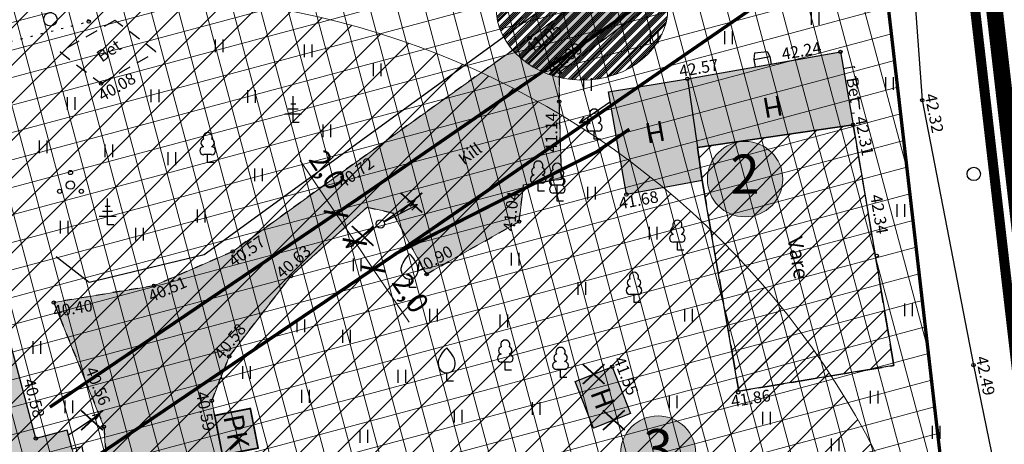
# Model space of a CAD drawing. Units: metres. Extents: x 541550 to 545214, y 6582129 to 6585264.
# Drawn here: x 545001 to 545060, y 6583753 to 6583779 of the extents above; entities that cross this region are included whole.
import ezdxf
from ezdxf.enums import TextEntityAlignment as Align

# ---------------------------------------------------------------- set-up
doc = ezdxf.new("R2010")
doc.units = ezdxf.units.M
for name, pattern in [('13140_Leerimae_12_must$0$ASFBET', [2.5, 1.5, -1]), ('13140_Leerimae_12_must$0$HOONEKK', [4, 3, -1]), ('13140_Leerimae_12_must$0$HOONEKP', [0.02, 0.01, 0.01]), ('13140_Leerimae_12_must$0$KATASTRIPIIR', [0.02, 0.01, 0.01]), ('13140_Leerimae_12_must$0$KOLVIK', [1.25, 0.25, -1]), ('13140_Leerimae_12_must$0$KRUUSKILL', [2, 1, -1]), ('CENTER', [50.8, 31.75, -6.35, 6.35, -6.35])]:
    doc.linetypes.add(name, pattern=pattern)
doc.layers.get('0').update_dxf_attribs({"lineweight": 9})
doc.layers.get('Defpoints').update_dxf_attribs({"lineweight": 9})
for name, color, linetype in [('13140_Leerimae_12_must$0$AED', 7, 'Continuous'), ('13140_Leerimae_12_must$0$HALJASTUS', 7, 'Continuous'), ('13140_Leerimae_12_must$0$HOONE', 7, 'Continuous'), ('13140_Leerimae_12_must$0$HOONEDET', 7, 'Continuous'), ('13140_Leerimae_12_must$0$korgus', 7, 'Continuous'), ('13140_Leerimae_12_must$0$MPOHULIIN', 7, 'Continuous'), ('13140_Leerimae_12_must$0$PIIR', 7, 'Continuous'), ('13140_Leerimae_12_must$0$POST', 7, 'Continuous'), ('13140_Leerimae_12_must$0$PUU', 7, 'Continuous'), ('13140_Leerimae_12_must$0$TEE', 7, 'Continuous')]:
    doc.layers.add(name, color=color, linetype=linetype)
for name, color, linetype, lineweight in [('DP_EH-maapealne_hoonala_hatch', 169, 'Continuous', 18), ('DP_EH-maapealne_hoonala_joon', 7, 'CENTER', 9), ('DP_HO-varemed', 7, 'Continuous', 25), ('DP_KR-olemasolev', 36, 'Continuous', 9), ('DP_KR-olemasolev-ABIJOON', 36, 'Continuous', 9), ('DP_KR-planeeritav', 1, 'Continuous', 9), ('DP_KV-veehaarde_san.vöönd', 150, 'Continuous', 20), ('DP_MUU-likvideeritav_objekt', 1, 'Continuous', 9), ('DP_MUU-olol hoonete ekspl', 7, 'Continuous', 9), ('DP_MUU-prügikonteiner', 7, 'Continuous', 9), ('DP_T-autoliiklus_olemasolev', 254, 'Continuous', 9), ('MA_2.klass', 141, 'Continuous', 9), ('MA_2.klass_serv', 5, 'Continuous', 9), ('XR_xref', 7, 'Continuous', 9)]:
    doc.layers.add(name, color=color, linetype=linetype, lineweight=lineweight)
for name, color, linetype, lineweight, true_color in [('DP_HO-likvideeritav', 7, 'Continuous', 9, 0xccb399), ('DP_HO-olemasolev', 7, 'Continuous', 9, 0xccb399), ('DP_KV-110kV_õhuliin', 7, 'CENTER', 9, 0x852100), ('DP_PL-ala_piir', 7, 'CENTER', 9, 0x4d9984)]:
    doc.layers.add(name, color=color, linetype=linetype, lineweight=lineweight, true_color=true_color)
doc.styles.add('13140_Leerimae_12_must$0$italic', font='italic.shx')
doc.styles.add('13140_Leerimae_12_must$0$romans', font='romans.shx', dxfattribs={"height": 1})
doc.styles.add('Swis Lt BT', font='swissl.ttf')
doc.linetypes.add('13140_Leerimae_12_must$0$HEKK', pattern='A,0,[133,mkm.shx,S=0.6,R=0,X=0,Y=0],-2.5,[133,mkm.shx,S=0.3,R=0,X=0.3,Y=0],-2.5', length=5)
doc.linetypes.add('13140_Leerimae_12_must$0$VO_AED', pattern='A,2.5,[135,mkm.shx,S=0.6,R=0,X=0,Y=0],5,[135,mkm.shx,S=0.6,R=180,X=0,Y=0],2.5', length=10)
doc.dimstyles.new('DP_M500', dxfattribs={"dimtxt": 1.25, "dimasz": 1.05, "dimexe": 0.5, "dimexo": 0, "dimgap": 0.3, "dimtad": 1, "dimdec": 1, "dimzin": 0, "dimtxsty": 'Swis Lt BT', "dimblk": 'ARCHTICK', "dimcen": 0.09, "dimclrd": 256, "dimclre": 256, "dimclrt": 256, "dimadec": 4, "dimazin": 0, "dimtfac": 1, "dimtdec": 1, "dimtmove": 0, "dimatfit": 2, "dimfxl": 0, "dimtolj": 1, "dimtzin": 0, "dimlwd": -1, "dimlwe": -1, "dimarcsym": 0})

# ---------------------------------------------------------------- blocks, each defined once
blk = doc.blocks.new('13140_Leerimae_12_must$0$lehtp1')
at = {"color": 0, "linetype": 'Continuous'}
for p, q in [((0.48, 0.95), (-0.48, 0.95)), ((0, 0), (0, 0.95)), ((0.76, 0), (0, 0))]:
    blk.add_line(p, q, dxfattribs=at)
for centre, radius, start, end in [((0, 3.04), 0.554, 332.5799, 207.4201), ((-0.34, 2.35), 0.465, 109.0217, 253.1415), ((0.34, 2.35), 0.465, 286.8508, 70.9859), ((-0.47, 1.42), 0.475, 90.0016, 269.3953), ((0.47, 1.42), 0.475, 270.6047, 89.9984)]:
    blk.add_arc(centre, radius, start, end, dxfattribs=at)
blk = doc.blocks.new('13140_Leerimae_12_must$0$pqqsas')
at = {"color": 0, "linetype": 'Continuous'}
for centre, radius in [((0, 1.5), 0.25), ((0, 0), 0.5), ((-1.3, -0.75), 0.25), ((1.3, -0.75), 0.25)]:
    blk.add_circle(centre, radius, dxfattribs=at)
blk = doc.blocks.new('13140_Leerimae_12_must$0$OKASP1')
at = {"color": 0, "linetype": 'Continuous'}
for p, q in [((0, 0), (0, 3.15)), ((0.6, 1.6), (-0.6, 1.6)), ((0.3, 2.2), (-0.3, 2.2)), ((1, 1), (-1, 1)), ((0.72, 0), (0, 0))]:
    blk.add_line(p, q, dxfattribs=at)
blk = doc.blocks.new('13140_Leerimae_12_must$0$PUPOST')
at = {"color": 0, "linetype": 'Continuous'}
blk.add_circle((0, 0), 0.5, dxfattribs=at)
blk = doc.blocks.new('13140_Leerimae_12_must$0$VILJA1')
at = {"color": 0, "linetype": 'Continuous'}
for p, q in [((0, 0), (0, 1)), ((0.8, 0), (0, 0))]:
    blk.add_line(p, q, dxfattribs=at)
at = {"color": 0, "linetype": 'Continuous', "flags": 128}
for points in [[(-1, 2), (-1, 2.3), (-0.98, 2.43), (-0.91, 2.69), (-0.79, 2.93), (-0.5, 3.4), (-0.18, 3.81), (0, 4)], [(1, 2), (1, 2.3), (0.98, 2.43), (0.91, 2.69), (0.79, 2.93), (0.5, 3.4), (0.18, 3.81), (0, 4)]]:
    blk.add_lwpolyline(points, dxfattribs=at)
at = {"color": 0, "linetype": 'Continuous'}
blk.add_arc((0, 2), 1, 180, 0, dxfattribs=at)
blk = doc.blocks.new('13140_Leerimae_12_must$0$METS')
at = {"color": 0, "linetype": 'Continuous'}
blk.add_circle((0, 0), 0.8, dxfattribs=at)
blk = doc.blocks.new('13140_Leerimae_12_must$0$HEIN')
at = {"color": 0, "linetype": 'Continuous'}
for p, q in [((-0.46, 0.76), (-0.46, -0.76)), ((0.46, 0.76), (0.46, -0.76))]:
    blk.add_line(p, q, dxfattribs=at)
blk = doc.blocks.new('13140_Leerimae_12_must$0$MPSUUN')
at = {"color": 0, "linetype": 'Continuous'}
for p, q in [((0.5, 0), (5, 0)), ((5, 0), (4.1, 0.3)), ((5, 0), (4.1, -0.3))]:
    blk.add_line(p, q, dxfattribs=at)
blk = doc.blocks.new('13140_Leerimae_12_must')
at = {"layer": '13140_Leerimae_12_must$0$AED', "linetype": '13140_Leerimae_12_must$0$VO_AED', "ltscale": 0.5, "flags": 128}
blk.add_lwpolyline([(545059.375, 6583793.414), (545056.863, 6583791.495), (545054.336, 6583785.974), (545054.334, 6583781.725), (545054.912, 6583773.783), (545057.985, 6583757.935), (545062.882, 6583734.137), (545065.565, 6583725.735), (545069.819, 6583714.149), (545079.261, 6583687.708)], dxfattribs=at)
at = {"layer": '13140_Leerimae_12_must$0$HALJASTUS', "linetype": '13140_Leerimae_12_must$0$HEKK', "ltscale": 0.5}
blk.add_lwpolyline([(545005.034, 6583791.736), (545021.405, 6583792.1), (545041.575, 6583788.733), (545042.02, 6583786.404), (545030.767, 6583778.235), (545011.915, 6583764.529), (545005.027, 6583762.874), (545003.044, 6583764.425)], dxfattribs=at)
at = {"layer": '13140_Leerimae_12_must$0$HALJASTUS', "linetype": '13140_Leerimae_12_must$0$KOLVIK', "ltscale": 0.5}
blk.add_lwpolyline([(544982.455, 6583769.231), (544984.18, 6583770.798), (544987.316, 6583773.564), (544997.287, 6583776.528), (545004.995, 6583778.49), (544999.513, 6583791.864), (544989.798, 6583785.927), (544985.585, 6583788.24), (544986.363, 6583790.998), (544984.05, 6583791.814)], dxfattribs=at)
at = {"layer": '13140_Leerimae_12_must$0$HOONE', "linetype": '13140_Leerimae_12_must$0$HOONEKP', "ltscale": 0.5, "flags": 128}
blk.add_lwpolyline([(545044.937, 6583775.783), (545044.858, 6583776.227), (545044.881, 6583776.618), (545045.628, 6583776.693), (545045.789, 6583776.408), (545045.87, 6583775.947), (545050.011, 6583776.676), (545050.775, 6583772.312), (545041.452, 6583770.957), (545041.739, 6583768.983), (545037.197, 6583768.145), (545036.133, 6583774.294), (545040.856, 6583775.064)], close=True, dxfattribs=at)
at = {"layer": '13140_Leerimae_12_must$0$HOONE', "linetype": '13140_Leerimae_12_must$0$HOONEKK', "ltscale": 0.5, "flags": 128}
blk.add_lwpolyline([(545041.739, 6583768.983), (545043.924, 6583756.383), (545053.206, 6583757.912), (545051.31, 6583769.277), (545050.775, 6583772.312)], dxfattribs=at)
at = {"layer": '13140_Leerimae_12_must$0$HOONE', "linetype": '13140_Leerimae_12_must$0$HOONEKP', "ltscale": 0.5}
blk.add_lwpolyline([(544995.008, 6583735.047), (545005.864, 6583738.003), (545005.128, 6583740.798), (545005.217, 6583740.822), (545004.053, 6583745.198), (545002.808, 6583749.875), (545004.692, 6583750.377), (545004.385, 6583751.518), (545004.863, 6583751.646), (545004.595, 6583753.074), (545004.009, 6583752.917), (545003.706, 6583754.041), (545001.829, 6583753.555), (544999.418, 6583762.514)], dxfattribs=at)
blk.add_lwpolyline([(545035.231, 6583754.167), (545034.128, 6583756.964), (545036.346, 6583757.835), (545037.449, 6583755.038)], close=True, dxfattribs=at)
at = {"layer": '13140_Leerimae_12_must$0$HOONEDET', "linetype": '13140_Leerimae_12_must$0$HOONEKP', "ltscale": 0.5, "flags": 128}
for points in [[(545044.858, 6583776.227), (545045.789, 6583776.408)], [(545044.937, 6583775.783), (545045.87, 6583775.947)], [(545040.856, 6583775.064), (545041.452, 6583770.957)]]:
    blk.add_lwpolyline(points, dxfattribs=at)
at = {"layer": '13140_Leerimae_12_must$0$korgus', "linetype": 'Continuous', "ltscale": 0.5}
for centre in [(545004.995, 6583778.49), (545031.4, 6583777.501), (545050.011, 6583776.676), (545033.189, 6583775.468), (545005.739, 6583774.784), (545040.856, 6583775.064), (545033.18, 6583773.705), (545054.912, 6583773.783), (545050.775, 6583772.312), (545020.104, 6583769.429), (545037.197, 6583768.145), (545030.768, 6583766.524), (545013.622, 6583764.734), (545052.194, 6583764.482), (545017.107, 6583763.261), (545025.236, 6583763.386), (545008.904, 6583762.687), (545002.904, 6583761.679), (545013.413, 6583758.459), (545036.346, 6583757.835), (545057.985, 6583757.935), (545043.896, 6583756.303), (545012.37, 6583755.803), (545005.909, 6583754.251), (545001.829, 6583753.555)]:
    blk.add_circle(centre, 0.1, dxfattribs=at)
at = {"layer": '13140_Leerimae_12_must$0$PIIR', "linetype": '13140_Leerimae_12_must$0$KATASTRIPIIR', "ltscale": 0.5, "flags": 128}
for points in [[(544995.93, 6583842.09), (545003.67, 6583904.82), (544963.61, 6583885.62), (544952.82, 6583774.4), (544925.4, 6583678.12), (544931.48, 6583656.44), (545018.59, 6583682.85), (545067.39, 6583697.64), (545056.73, 6583789.57), (545005.34, 6583796.01)], [(545087.28, 6583634.71), (545088.85, 6583629.74), (545097.33, 6583638.17), (545124.76, 6583665.46), (545143.62, 6583684.2), (545178.75, 6583719.17), (545193.55, 6583733.87), (545141.51, 6583755.06), (545096.87, 6583773.23), (545060.9, 6583787.87), (545056.73, 6583789.57), (545067.39, 6583697.64), (545077.34, 6583666.17)]]:
    blk.add_lwpolyline(points, close=True, dxfattribs=at)
at = {"layer": '13140_Leerimae_12_must$0$TEE', "linetype": '13140_Leerimae_12_must$0$KRUUSKILL', "ltscale": 0.5}
for points in [[(544989.722, 6583794.705), (545001.772, 6583792.839), (545013.954, 6583793.144), (545023.428, 6583792.922), (545032.808, 6583791.994), (545036.504, 6583791.252), (545043.788, 6583789.5), (545047.085, 6583788.988), (545044.152, 6583786.689), (545031.4, 6583777.501), (545020.104, 6583769.429), (545013.622, 6583764.734), (545008.904, 6583762.687), (545002.904, 6583761.679), (545005.909, 6583754.251), (545006.932, 6583740.004)], [(545013.736, 6583748.825), (545012.37, 6583755.803), (545013.413, 6583758.459), (545017.107, 6583763.261), (545021.677, 6583767.383), (545023.198, 6583767.041), (545025.236, 6583763.386), (545030.768, 6583766.524), (545031.036, 6583768.724), (545033.309, 6583769.063), (545033.18, 6583773.705), (545033.189, 6583775.468), (545045.698, 6583784.698), (545061.124, 6583795.643)]]:
    blk.add_lwpolyline(points, dxfattribs=at)
at = {"layer": '13140_Leerimae_12_must$0$TEE', "linetype": '13140_Leerimae_12_must$0$ASFBET', "ltscale": 0.5}
blk.add_lwpolyline([(545006.565, 6583778.564), (545003.277, 6583776.672), (545005.739, 6583774.784), (545009.026, 6583776.676)], close=True, dxfattribs=at)
at = {"layer": '13140_Leerimae_12_must$0$TEE', "linetype": '13140_Leerimae_12_must$0$ASFBET', "ltscale": 0.5, "flags": 128}
blk.add_lwpolyline([(545050.185, 6583775.683), (545050.848, 6583775.799), (545051.185, 6583773.073), (545050.658, 6583772.981)], dxfattribs=at)
at = {"layer": '13140_Leerimae_12_must$0$HALJASTUS', "ltscale": 0.5, "xscale": 0.5, "yscale": 0.5}
for name, p, zscale in [('13140_Leerimae_12_must$0$METS', (545002.701, 6583778.625), 0.5), ('13140_Leerimae_12_must$0$HEIN', (545048.488, 6583778.668), 0.45), ('13140_Leerimae_12_must$0$HEIN', (545038.852, 6583777.585), 0.45), ('13140_Leerimae_12_must$0$HEIN', (545043.299, 6583777.528), 0.45), ('13140_Leerimae_12_must$0$HEIN', (545012.805, 6583777.038), 0.45), ('13140_Leerimae_12_must$0$HEIN', (545018.126, 6583776.735), 0.45), ('13140_Leerimae_12_must$0$HEIN', (545022.269, 6583775.606), 0.45), ('13140_Leerimae_12_must$0$HEIN', (545034.863, 6583774.725), 0.45), ('13140_Leerimae_12_must$0$HEIN', (545052.936, 6583774.793), 0.45), ('13140_Leerimae_12_must$0$HEIN', (545008.956, 6583774.054), 0.45), ('13140_Leerimae_12_must$0$HEIN', (545014.732, 6583774.012), 0.45), ('13140_Leerimae_12_must$0$HEIN', (545003.933, 6583773.594), 0.45), ('13140_Leerimae_12_must$0$HEIN', (545019.252, 6583771.962), 0.45), ('13140_Leerimae_12_must$0$HEIN', (545002.259, 6583771), 0.45), ('13140_Leerimae_12_must$0$HEIN', (545006.193, 6583770.749), 0.45), ('13140_Leerimae_12_must$0$HEIN', (545009.96, 6583770.289), 0.45), ('13140_Leerimae_12_must$0$HEIN', (545015.151, 6583769.327), 0.45), ('13140_Leerimae_12_must$0$HEIN', (545035.091, 6583768.228), 0.45), ('13140_Leerimae_12_must$0$HEIN', (545011.718, 6583766.859), 0.45), ('13140_Leerimae_12_must$0$HEIN', (545053.621, 6583767.195), 0.45), ('13140_Leerimae_12_must$0$HEIN', (545003.515, 6583766.19), 0.45), ('13140_Leerimae_12_must$0$HEIN', (545008.035, 6583765.772), 0.45), ('13140_Leerimae_12_must$0$HEIN', (545038.797, 6583765.835), 0.45), ('13140_Leerimae_12_must$0$HEIN', (545021.055, 6583763.933), 0.45), ('13140_Leerimae_12_must$0$HEIN', (545030.529, 6583764.28), 0.45), ('13140_Leerimae_12_must$0$HEIN', (545034.521, 6583762.514), 0.45), ('13140_Leerimae_12_must$0$HEIN', (545025.626, 6583760.918), 0.45), ('13140_Leerimae_12_must$0$HEIN', (545040.907, 6583760.919), 0.45), ('13140_Leerimae_12_must$0$HEIN', (545054.079, 6583761.253), 0.45), ('13140_Leerimae_12_must$0$HEIN', (545029.845, 6583760.576), 0.45), ('13140_Leerimae_12_must$0$HEIN', (545017.691, 6583760.286), 0.45), ('13140_Leerimae_12_must$0$HEIN', (545020.428, 6583759.659), 0.45), ('13140_Leerimae_12_must$0$HEIN', (545001.876, 6583758.982), 0.45), ('13140_Leerimae_12_must$0$HEIN', (545014.44, 6583757.494), 0.45), ('13140_Leerimae_12_must$0$HEIN', (545023.735, 6583757.266), 0.45), ('13140_Leerimae_12_must$0$HEIN', (545017.976, 6583756.069), 0.45), ('13140_Leerimae_12_must$0$HEIN', (545039.994, 6583755.733), 0.45), ('13140_Leerimae_12_must$0$HEIN', (545052.026, 6583756.025), 0.45), ('13140_Leerimae_12_must$0$HEIN', (545003.79, 6583755.437), 0.45), ('13140_Leerimae_12_must$0$HEIN', (545031.784, 6583755.334), 0.45), ('13140_Leerimae_12_must$0$HEIN', (545027.108, 6583754.878), 0.45), ('13140_Leerimae_12_must$0$HEIN', (545045.583, 6583754.771), 0.45), ('13140_Leerimae_12_must$0$HEIN', (545055.732, 6583753.916), 0.45), ('13140_Leerimae_12_must$0$HEIN', (545021.454, 6583753.676), 0.45), ('13140_Leerimae_12_must$0$HEIN', (545049.688, 6583753.175), 0.45)]:
    blk.add_blockref(name, p, dxfattribs=dict(at, zscale=zscale))
at = {"layer": '13140_Leerimae_12_must$0$HALJASTUS', "linetype": 'Continuous', "ltscale": 0.5, "xscale": 0.5, "yscale": 0.5, "zscale": 0.5}
blk.add_blockref('13140_Leerimae_12_must$0$METS', (545058.003, 6583769.373), dxfattribs=at)
at = {"layer": '13140_Leerimae_12_must$0$MPOHULIIN', "ltscale": 0.5, "xscale": 0.5, "yscale": 0.5, "zscale": 0.5}
for p, rotation in [((545036.445, 6583773.838), 214.6472575347738), ((545022.468, 6583766.386), 27.53212962135245), ((545022.468, 6583766.386), 214.6472575347738), ((545003.58, 6583753.625), 33.95320775347579)]:
    blk.add_blockref('13140_Leerimae_12_must$0$MPSUUN', p, dxfattribs=dict(at, rotation=rotation))
at = {"layer": '13140_Leerimae_12_must$0$MPOHULIIN', "linetype": 'Continuous', "ltscale": 0.5, "xscale": 0.5, "yscale": 0.5, "zscale": 0.5, "rotation": 34.53753638453975}
blk.add_blockref('13140_Leerimae_12_must$0$MPSUUN', (545022.468, 6583766.386), dxfattribs=at)
at = {"layer": '13140_Leerimae_12_must$0$POST', "ltscale": 0.5, "xscale": 0.5, "yscale": 0.5, "zscale": 0.5}
blk.add_blockref('13140_Leerimae_12_must$0$PUPOST', (545022.468, 6583766.386), dxfattribs=at)
at = {"layer": '13140_Leerimae_12_must$0$PUU', "ltscale": 0.5, "xscale": 0.5, "yscale": 0.5, "zscale": 0.5}
for name, p in [('13140_Leerimae_12_must$0$OKASP1', (545017.245, 6583772.449)), ('13140_Leerimae_12_must$0$OKASP1', (545006.131, 6583766.321)), ('13140_Leerimae_12_must$0$VILJA1', (545024.214, 6583762.586)), ('13140_Leerimae_12_must$0$VILJA1', (545026.442, 6583756.973))]:
    blk.add_blockref(name, p, dxfattribs=at)
at = {"layer": '13140_Leerimae_12_must$0$PUU', "linetype": 'Continuous', "ltscale": 0.5, "xscale": 0.5, "yscale": 0.5, "zscale": 0.5}
for name, p in [('13140_Leerimae_12_must$0$lehtp1', (545035.274, 6583771.461)), ('13140_Leerimae_12_must$0$lehtp1', (545012.12, 6583770.055)), ('13140_Leerimae_12_must$0$lehtp1', (545031.918, 6583768.35)), ('13140_Leerimae_12_must$0$pqqsas', (545003.903, 6583768.709)), ('13140_Leerimae_12_must$0$lehtp1', (545033.05, 6583768.221)), ('13140_Leerimae_12_must$0$lehtp1', (545033.057, 6583767.746)), ('13140_Leerimae_12_must$0$lehtp1', (545040.251, 6583764.812)), ('13140_Leerimae_12_must$0$lehtp1', (545037.653, 6583761.691)), ('13140_Leerimae_12_must$0$lehtp1', (545029.943, 6583757.638)), ('13140_Leerimae_12_must$0$lehtp1', (545033.254, 6583757.202))]:
    blk.add_blockref(name, p, dxfattribs=at)
at = {"layer": '13140_Leerimae_12_must$0$HOONE', "ltscale": 0.5, "style": '13140_Leerimae_12_must$0$romans'}
for rotation, p in [(189.83854, (545045.963, 6583773.395)), (190.11342, (545038.918, 6583771.882)), (290.31817, (545035.789, 6583755.943))]:
    blk.add_text('H', height=1.2, rotation=rotation, dxfattribs=at).set_placement(p, align=Align.MIDDLE_CENTER)
at = {"layer": '13140_Leerimae_12_must$0$HOONE', "linetype": 'Continuous', "ltscale": 0.5, "style": '13140_Leerimae_12_must$0$romans'}
blk.add_text('Vare', height=0.9, rotation=279.47131, dxfattribs=at).set_placement((545047.494, 6583764.355), align=Align.MIDDLE_CENTER)
at = {"layer": '13140_Leerimae_12_must$0$korgus', "linetype": 'Continuous', "ltscale": 0.5, "style": '13140_Leerimae_12_must$0$italic'}
for s, rotation, p in [(' 41.05', 35.77245, (545030.892, 6583776.957)), (' 41.09', 36.42254, (545032.152, 6583775.763)), (' 42.24', 9.98336, (545046.233, 6583776.841)), (' 42.57', 9.98336, (545040.091, 6583775.816)), (' 40.08', 29.91828, (545005.289, 6583774.195)), (' 42.32', 280.97596, (545055.707, 6583774.455)), (' 41.14', 89.69658, (545032.347, 6583770.454)), (' 42.31', 280.88822, (545051.522, 6583773.092)), (' 40.72', 35.55145, (545019.645, 6583768.922)), (' 41.04', 83.05254, (545029.774, 6583765.787)), (' 41.68', 10.45353, (545036.482, 6583767.906)), (' 42.34', 279.58141, (545052.451, 6583768.414)), (' 40.57', 35.91299, (545013.118, 6583764.213)), (' 40.63', 42.04853, (545015.975, 6583763.443)), (' 40.90', 29.56321, (545024.278, 6583763.849)), (' 40.51', 23.45225, (545008.282, 6583762.249)), (' 40.40', 9.54135, (545002.598, 6583761.442)), (' 40.58', 51.54285, (545012.305, 6583758.47)), (' 41.55', 291.52455, (545036.981, 6583758.728)), (' 42.49', 281.62615, (545058.761, 6583758.749)), (' 40.56', 292.02709, (545005.344, 6583758.125)), (' 40.58', 285.05899, (545001.7, 6583757.411)), (' 40.59', 281.07615, (545012.065, 6583756.625)), (' 41.86', 9.29722, (545043.2, 6583756.069))]:
    blk.add_text(s, height=0.7, rotation=rotation, dxfattribs=at).set_placement(p, align=Align.TOP_LEFT)
at = {"layer": '13140_Leerimae_12_must$0$TEE', "linetype": 'Continuous', "ltscale": 0.5, "style": '13140_Leerimae_12_must$0$romans'}
for s, rotation, p in [('Bet', 34.82259, (545006.208, 6583776.752)), ('Bet', 279.8347, (545050.844, 6583774.404)), ('Kill', 36.15872, (545027.833, 6583770.59))]:
    blk.add_text(s, height=0.7, rotation=rotation, dxfattribs=at).set_placement(p, align=Align.MIDDLE_CENTER)
blk = doc.blocks.new('ho_ekspl')
at = {"layer": 'DP_MUU-olol hoonete ekspl'}
h = blk.add_hatch(color=9, dxfattribs=at)
edge = h.paths.add_edge_path()
edge.add_arc((0, 0), 3.007, 0, 360)
blk.add_circle((0, 0), 3.007, dxfattribs=at)
at = {"layer": 'DP_MUU-olol hoonete ekspl', "style": 'Swis Lt BT'}
blk.add_attdef('POS_NUMBER', text='', height=3.105, dxfattribs=at).set_placement((0, 0), align=Align.MIDDLE)
blk = doc.blocks.new('pk')
at = {"layer": 'DP_MUU-prügikonteiner'}
blk.add_hatch(color=9, dxfattribs=at).paths.add_polyline_path([(0, 2.176), (2.416, 2.176), (2.416, 0), (0, 0)])
at = {"layer": 'DP_MUU-prügikonteiner', "linetype": 'Continuous', "const_width": 0.1}
blk.add_lwpolyline([(0, 2.176), (2.416, 2.176), (2.416, 0), (0, 0)], close=True, dxfattribs=at)
at = {"layer": 'DP_MUU-prügikonteiner', "style": 'Swis Lt BT'}
blk.add_text('PK', height=1.2, dxfattribs=at).set_placement((1.208, 1.088), align=Align.MIDDLE_CENTER)
blk = doc.blocks.new('_ArchTick')
at = {"color": 0, "linetype": 'ByBlock', "const_width": 0.15}
blk.add_lwpolyline([(-0.5, -0.5), (0.5, 0.5)], dxfattribs=at)
blk = doc.blocks.new('*D61')
at = {"layer": 'Defpoints', "color": 0, "ltscale": 0.5, "transparency": 16777216}
for p in [(545019.802, 6583766.998), (545019.802, 6583766.998), (545020.933, 6583765.325)]:
    blk.add_point(p, dxfattribs=at)
at = {"layer": 'DP_KV-110kV_õhuliin', "linetype": 'ByBlock', "ltscale": 0.5, "transparency": 16777216}
for p, q in [((545019.802, 6583766.998), (545017.651, 6583770.182)), ((545019.802, 6583766.998), (545019.388, 6583766.718)), ((545020.933, 6583765.325), (545019.802, 6583766.998)), ((545020.933, 6583765.325), (545020.518, 6583765.045))]:
    blk.add_line(p, q, dxfattribs=at)
at = {"layer": 'DP_KV-110kV_õhuliin', "ltscale": 0.5, "transparency": 16777216, "xscale": 1.05, "yscale": 1.05, "zscale": 1.05}
for p, rotation in [((545019.802, 6583766.998), 124.0437435218891), ((545020.933, 6583765.325), 304.0437435218891)]:
    blk.add_blockref('_ArchTick', p, dxfattribs=dict(at, rotation=rotation))
at = {"layer": 'DP_KV-110kV_õhuliin', "ltscale": 0.5, "transparency": 16777216, "insert": (545019.299, 6583769.61), "char_height": 1.25, "attachment_point": 5, "rotation": 304.04374, "style": 'Swis Lt BT'}
blk.add_mtext('\\A1;2,0', dxfattribs=at)
blk = doc.blocks.new('*D62')
at = {"layer": 'Defpoints', "color": 0, "ltscale": 0.5, "transparency": 16777216}
for p in [(545020.933, 6583765.325), (545022.041, 6583763.684), (545022.041, 6583763.684)]:
    blk.add_point(p, dxfattribs=at)
at = {"layer": 'DP_KV-110kV_õhuliin', "linetype": 'ByBlock', "ltscale": 0.5, "transparency": 16777216}
for p, q in [((545020.933, 6583765.325), (545020.518, 6583765.045)), ((545020.933, 6583765.325), (545022.041, 6583763.684)), ((545022.041, 6583763.684), (545021.627, 6583763.404)), ((545022.041, 6583763.684), (545024.192, 6583760.5))]:
    blk.add_line(p, q, dxfattribs=at)
at = {"layer": 'DP_KV-110kV_õhuliin', "ltscale": 0.5, "transparency": 16777216, "xscale": 1.05, "yscale": 1.05, "zscale": 1.05}
for p, rotation in [((545020.933, 6583765.325), 124.0437435207248), ((545022.041, 6583763.684), 304.0437435207248)]:
    blk.add_blockref('_ArchTick', p, dxfattribs=dict(at, rotation=rotation))
at = {"layer": 'DP_KV-110kV_õhuliin', "ltscale": 0.5, "transparency": 16777216, "insert": (545024.277, 6583762.242), "char_height": 1.25, "attachment_point": 5, "rotation": 304.04374, "style": 'Swis Lt BT'}
blk.add_mtext('\\A1;2,0', dxfattribs=at)
blk = doc.blocks.new('likv_rist')
at = {"layer": 'DP_MUU-likvideeritav_objekt', "linetype": 'Continuous', "const_width": 0.1, "flags": 128}
for points in [[(-0.651, 0.591), (0.651, -0.591)], [(0.651, 0.591), (-0.651, -0.591)]]:
    blk.add_lwpolyline(points, dxfattribs=at)

msp = doc.modelspace()

# ---------------------------------------------------------------- hatches: boundary and pattern name
at = {"layer": 'DP_EH-maapealne_hoonala_hatch'}
h = msp.add_hatch(dxfattribs=at)
h.set_pattern_fill('ANSI37', color=256, scale=0.5, angle=60)
h.paths.add_polyline_path([(545052.215, 6583785.097), (545004.718, 6583791.049), (544960.002, 6583796.652), (544956.679, 6583762.392), (544931.628, 6583674.43), (544934.916, 6583662.706), (545017.139, 6583687.635), (545061.942, 6583701.213)])
at = {"layer": 'DP_HO-likvideeritav', "ltscale": 0.5}
h = msp.add_hatch(color=256, dxfattribs=at)
h.dxf.hatch_style = 1
h.paths.add_polyline_path([(545034.128, 6583756.964), (545036.346, 6583757.835), (545037.449, 6583755.038), (545035.231, 6583754.167)])
at = {"layer": 'DP_HO-olemasolev', "ltscale": 0.5}
h = msp.add_hatch(color=256, dxfattribs=at)
h.dxf.hatch_style = 1
h.paths.add_polyline_path([(545040.856, 6583775.064), (545050.011, 6583776.676), (545050.775, 6583772.312), (545041.452, 6583770.957)])
h = msp.add_hatch(color=256, dxfattribs=at)
h.dxf.hatch_style = 1
h.paths.add_polyline_path([(545036.133, 6583774.294), (545040.856, 6583775.064), (545041.452, 6583770.957), (545041.739, 6583768.983), (545037.197, 6583768.145)])
h = msp.add_hatch(color=256, dxfattribs=at)
h.dxf.hatch_style = 1
h.paths.add_polyline_path([(544988.544, 6583759.456), (544999.418, 6583762.514), (545001.829, 6583753.555), (545003.706, 6583754.041), (545004.692, 6583750.377), (545002.808, 6583749.875), (545005.217, 6583740.822), (545005.128, 6583740.798), (545005.864, 6583738.003), (544995.008, 6583735.047), (544992.014, 6583745.912), (544991.804, 6583746.733), (544989.813, 6583746.224), (544988.856, 6583749.953), (544990.849, 6583750.463)])
at = {"layer": 'DP_HO-varemed', "ltscale": 0.5}
h = msp.add_hatch(dxfattribs=at)
h.set_pattern_fill('ANSI31', color=256, scale=0.3)
h.paths.add_polyline_path([(545041.452, 6583770.957), (545050.775, 6583772.312), (545053.206, 6583757.912), (545043.924, 6583756.383), (545041.739, 6583768.983)])
at = {"layer": 'DP_KV-veehaarde_san.vöönd'}
h = msp.add_hatch(dxfattribs=at)
h.set_pattern_fill('ANSI31', color=256, scale=0.5)
edge = h.paths.add_edge_path()
edge.add_arc((545007.542, 6583730.032), 50, 0, 360)
at = {"layer": 'DP_T-autoliiklus_olemasolev', "ltscale": 0.5}
h = msp.add_hatch(color=256, dxfattribs=at)
h.dxf.hatch_style = 1
h.paths.add_polyline_path([(545066.469, 6583803.216), (545068.217, 6583800.891), (545061.124, 6583795.643), (545045.698, 6583784.698), (545033.189, 6583775.468), (545033.18, 6583773.705), (545033.309, 6583769.063), (545031.036, 6583768.724), (545030.768, 6583766.524), (545025.236, 6583763.386), (545023.198, 6583767.041), (545021.677, 6583767.383), (545017.107, 6583763.261), (545013.413, 6583758.459), (545012.37, 6583755.803), (545013.736, 6583748.825), (545016.074, 6583743.327), (545006.932, 6583740.004), (545005.909, 6583754.251), (545002.904, 6583761.679), (545008.904, 6583762.687), (545013.622, 6583764.734), (545020.104, 6583769.429), (545031.4, 6583777.501), (545044.152, 6583786.689), (545047.085, 6583788.988), (545052.861, 6583793.329), (545059.536, 6583797.966)])
at = {"layer": 'MA_2.klass'}
h = msp.add_hatch(dxfattribs=at)
h.set_pattern_fill('ANSI34', color=256, scale=0.027)
edge = h.paths.add_edge_path()
edge.add_ellipse((545034.537, 6583779.351), major_axis=(-5.149, 0.049), ratio=0.846899, start_angle=0, end_angle=360)

# ---------------------------------------------------------------- linework, layer by layer
at = {"layer": 'DP_EH-maapealne_hoonala_joon', "ltscale": 0.1, "const_width": 0.2}
msp.add_lwpolyline([(545052.215, 6583785.097), (545004.718, 6583791.049), (544960.002, 6583796.652), (544956.679, 6583762.392), (544931.628, 6583674.43), (544934.916, 6583662.706), (545017.139, 6583687.635), (545061.942, 6583701.213), (545052.215, 6583785.097)], close=True, dxfattribs=at)
at = {"layer": 'DP_HO-likvideeritav', "ltscale": 0.5, "flags": 128}
msp.add_lwpolyline([(545034.128, 6583756.964), (545036.346, 6583757.835), (545037.449, 6583755.038), (545035.231, 6583754.167)], close=True, dxfattribs=at)
at = {"layer": 'DP_HO-olemasolev', "ltscale": 0.5, "flags": 128}
for points in [[(545040.856, 6583775.064), (545050.011, 6583776.676), (545050.775, 6583772.312), (545041.452, 6583770.957)], [(545036.133, 6583774.294), (545040.856, 6583775.064), (545041.452, 6583770.957), (545041.739, 6583768.983), (545037.197, 6583768.145)], [(544988.544, 6583759.456), (544999.418, 6583762.514), (545001.829, 6583753.555), (545003.706, 6583754.041), (545004.692, 6583750.377), (545002.808, 6583749.875), (545005.217, 6583740.822), (545005.128, 6583740.798), (545005.864, 6583738.003), (544995.008, 6583735.047), (544992.014, 6583745.912), (544991.804, 6583746.733), (544989.813, 6583746.224), (544988.856, 6583749.953), (544990.849, 6583750.463)]]:
    msp.add_lwpolyline(points, close=True, dxfattribs=at)
at = {"layer": 'DP_HO-varemed', "ltscale": 0.5, "flags": 128}
msp.add_lwpolyline([(545041.452, 6583770.957), (545050.775, 6583772.312), (545053.206, 6583757.912), (545043.924, 6583756.383), (545041.739, 6583768.983)], close=True, dxfattribs=at)
at = {"layer": 'DP_KR-olemasolev', "const_width": 0.3, "flags": 128}
for points in [[(544995.93, 6583842.09), (545003.67, 6583904.82), (544963.61, 6583885.62), (544952.82, 6583774.4), (544925.4, 6583678.12), (544931.48, 6583656.44), (545018.59, 6583682.85), (545067.39, 6583697.64), (545056.73, 6583789.57), (545005.34, 6583796.01)], [(545087.28, 6583634.71), (545088.85, 6583629.74), (545097.33, 6583638.17), (545124.76, 6583665.46), (545143.62, 6583684.2), (545178.75, 6583719.17), (545193.55, 6583733.87), (545141.51, 6583755.06), (545096.87, 6583773.23), (545060.9, 6583787.87), (545056.73, 6583789.57), (545067.39, 6583697.64), (545077.34, 6583666.17)]]:
    msp.add_lwpolyline(points, close=True, dxfattribs=at)
at = {"layer": 'DP_KR-olemasolev-ABIJOON', "const_width": 0.3, "flags": 128}
msp.add_lwpolyline([(544996.234, 6583842.102), (545004.035, 6583905.328), (544963.328, 6583885.817), (544952.524, 6583774.456), (544925.088, 6583678.121), (544931.274, 6583656.064), (545018.677, 6583682.563), (545067.717, 6583697.426), (545057.001, 6583789.838), (545005.591, 6583796.281)], close=True, dxfattribs=at)
at = {"layer": 'DP_KR-planeeritav', "const_width": 0.3, "flags": 128}
msp.add_lwpolyline([(545056.73, 6583789.57), (545005.34, 6583796.01), (544955.522, 6583802.253), (544952.82, 6583774.4), (544925.4, 6583678.12), (544931.48, 6583656.44), (545018.59, 6583682.85), (545067.39, 6583697.64)], close=True, dxfattribs=at)
at = {"layer": 'DP_KV-110kV_õhuliin', "ltscale": 0.25, "const_width": 0.2, "flags": 128}
for points in [[(545002.668, 6583755.422), (545021.341, 6583768.038), (545062.287, 6583796.219)], [(545023.602, 6583764.738), (545064.555, 6583792.924)], [(545004.907, 6583752.108), (545023.483, 6583764.658), (545035.413, 6583770.694), (545037.376, 6583772.051)]]:
    msp.add_lwpolyline(points, dxfattribs=at)
at = {"layer": 'DP_KV-veehaarde_san.vöönd', "ltscale": 0.25}
msp.add_circle((545007.542, 6583730.032), 50, dxfattribs=at)
at = {"layer": 'DP_PL-ala_piir', "ltscale": 0.1, "const_width": 1}
msp.add_lwpolyline([(544997.246, 6583842.142), (545005.251, 6583907.019), (544962.387, 6583886.475), (544951.537, 6583774.643), (544924.049, 6583678.123), (544930.587, 6583654.811), (545018.967, 6583681.606), (545068.806, 6583696.711), (545057.904, 6583790.733), (545006.427, 6583797.184)], close=True, dxfattribs=at)
at = {"layer": 'DP_T-autoliiklus_olemasolev', "ltscale": 0.5, "flags": 128}
for points in [[(545006.932, 6583740.004), (545005.909, 6583754.251), (545002.904, 6583761.679), (545008.904, 6583762.687), (545013.622, 6583764.734), (545020.104, 6583769.429), (545031.4, 6583777.501), (545044.152, 6583786.689), (545047.085, 6583788.988), (545052.861, 6583793.329), (545059.536, 6583797.966), (545066.469, 6583803.216)], [(545061.124, 6583795.643), (545045.698, 6583784.698), (545033.189, 6583775.468), (545033.18, 6583773.705), (545033.309, 6583769.063), (545031.036, 6583768.724), (545030.768, 6583766.524), (545025.236, 6583763.386), (545023.198, 6583767.041), (545021.677, 6583767.383), (545017.107, 6583763.261), (545013.413, 6583758.459), (545012.37, 6583755.803), (545013.736, 6583748.825)]]:
    msp.add_lwpolyline(points, dxfattribs=at)
at = {"layer": 'MA_2.klass_serv', "ltscale": 0.5}
msp.add_ellipse((545034.537, 6583779.351), major_axis=(-5.149, 0.049), ratio=0.846899, dxfattribs=at)

# ---------------------------------------------------------------- block references
at = {"layer": 'DP_MUU-likvideeritav_objekt', "ltscale": 0.5}
for p in [(545024.317, 6583767.658), (545021.403, 6583765.668), (545035.237, 6583757.399), (545005.192, 6583754.634), (545036.442, 6583754.643)]:
    msp.add_blockref('likv_rist', p, dxfattribs=at)
at = {"layer": 'DP_MUU-olol hoonete ekspl', "ltscale": 0.5, "xscale": 0.75, "yscale": 0.75, "zscale": 0.75}
for p, values in [((545044.303, 6583769.066), {'POS_NUMBER': '2'}), ((545039.098, 6583752.642), {'POS_NUMBER': '3'})]:
    msp.add_blockref('ho_ekspl', p, dxfattribs=at).add_auto_attribs(values)
at = {"layer": 'DP_MUU-prügikonteiner', "rotation": 281.0761512181149}
msp.add_blockref('pk', (545012.542, 6583754.924), dxfattribs=at)
at = {"layer": 'XR_xref', "ltscale": 0.5}
msp.add_blockref('13140_Leerimae_12_must', (0, 0), dxfattribs=at)

# ---------------------------------------------------------------- dimensions: what is measured, and where the dimension line sits
at = {"layer": 'DP_KV-110kV_õhuliin', "ltscale": 0.5}
for p2, picture, middle in [((545019.802, 6583766.998), '*D61', (545019.299, 6583769.61)), ((545022.041, 6583763.684), '*D62', (545024.277, 6583762.242))]:
    dim = msp.add_aligned_dim(p1=(545020.933, 6583765.325), p2=p2, distance=0, dimstyle='DP_M500', override={"dimfxl": 0.5}, dxfattribs=at)
    dim.commit()
    dim.dimension.update_dxf_attribs({"geometry": picture, "text_midpoint": middle})

doc.saveas('drawing.dxf')
